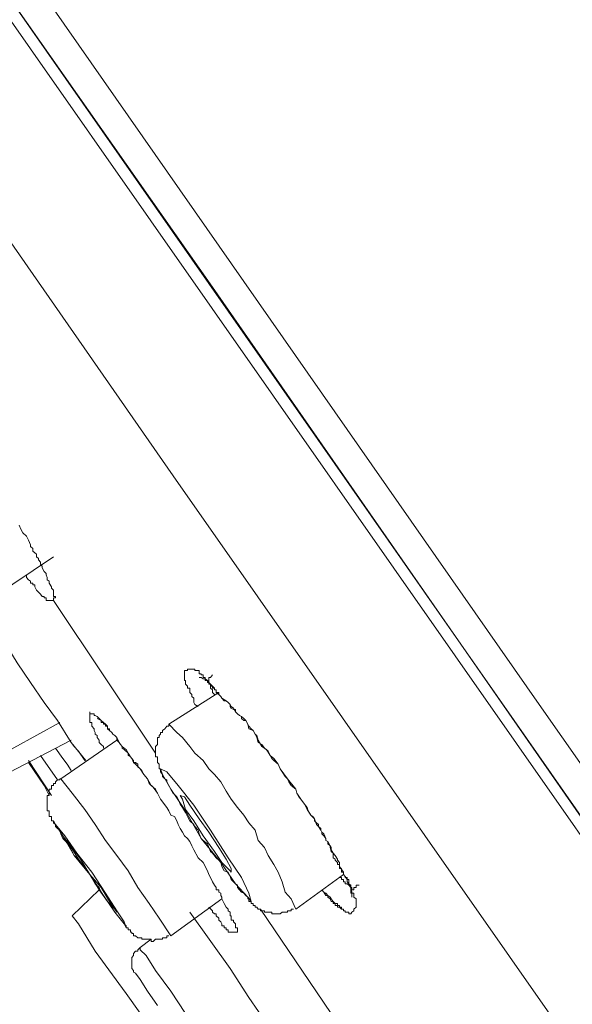
# Model space of a CAD drawing. Units: inches. Extents: x -349 to 1847, y -548 to 1069.
# Drawn here: x 1044 to 1053, y 558 to 575 of the extents above; entities that cross this region are included whole.
import ezdxf

# ---------------------------------------------------------------- set-up
doc = ezdxf.new("R2010")
doc.units = ezdxf.units.IN
doc.header["$MEASUREMENT"] = 0
doc.layers.add('图层 1', color=7, linetype='Continuous')

msp = doc.modelspace()

# ---------------------------------------------------------------- linework, layer by layer
at = {"layer": '图层 1', "color": 7, "lineweight": 9}
for points in [[(1055.547, 557.873), (1038.52, 582.221), (1034.286, 588.294), (1030.015, 594.376), (1025.791, 600.477), (1023.66, 603.518), (1022.558, 605.039), (1022.057, 605.803), (1021.529, 606.541)], [(1021.793, 606.514), (1021.985, 606.204), (1022.23, 605.904), (1022.758, 605.148), (1023.369, 604.246), (1024.37, 602.853), (1025.426, 601.342), (1026.829, 599.32), (1028.413, 597.035), (1030.252, 594.413), (1032.237, 591.581), (1034.286, 588.631), (1038.584, 582.475), (1047.043, 570.42), (1053.963, 560.459), (1055.711, 557.973)], [(1053.726, 556.571), (1046.351, 567.115), (1039.03, 577.641), (1036.234, 581.565), (1033.512, 585.508), (1030.835, 589.359), (1028.249, 593.074), (1026.628, 595.369), (1025.171, 597.408), (1024.006, 599.12), (1023.041, 600.477), (1022.331, 601.506), (1021.821, 602.216), (1021.256, 603.017), (1021.019, 603.345), (1020.783, 603.709), (1020.719, 603.828)], [(1039.521, 582.075), (1052.761, 563.108), (1066.018, 544.196)], [(1039.121, 581.729), (1052.324, 562.826), (1065.545, 543.887)], [(1043.655, 566.25), (1043.683, 566.177), (1043.719, 566.113), (1043.783, 566.058), (1043.819, 565.986), (1043.856, 565.904), (1043.856, 565.876), (1043.892, 565.84), (1043.892, 565.794), (1043.928, 565.767), (1043.956, 565.74), (1043.956, 565.694), (1043.992, 565.667), (1043.992, 565.64), (1044.029, 565.603), (1044.029, 565.567), (1044.056, 565.53), (1044.056, 565.503), (1044.092, 565.439), (1044.129, 565.403), (1044.129, 565.376), (1044.147, 565.33), (1044.147, 565.294), (1044.183, 565.266), (1044.183, 565.23), (1044.22, 565.166), (1044.22, 565.148), (1044.256, 565.111), (1044.256, 565.075), (1044.256, 565.039), (1044.256, 565.002), (1044.293, 565.002), (1044.293, 564.975), (1044.256, 564.975), (1044.256, 564.929)], [(1043.182, 564.975), (1044.256, 565.694)], [(1044.256, 564.929), (1044.22, 564.929), (1044.183, 564.929), (1044.147, 564.929), (1044.129, 564.929), (1044.129, 564.975), (1044.092, 564.975), (1044.092, 565.002), (1044.056, 565.002), (1044.029, 565.039), (1043.992, 565.075), (1043.956, 565.111), (1043.928, 565.166), (1043.928, 565.203), (1043.892, 565.203), (1043.892, 565.23), (1043.856, 565.23), (1043.856, 565.266), (1043.819, 565.294), (1043.783, 565.33), (1043.783, 565.376)], [(1042.881, 564.866), (1043.391, 564.21), (1043.619, 563.837), (1043.856, 563.491), (1044.092, 563.145), (1044.329, 562.826), (1044.566, 562.444), (1044.821, 562.125)], [(1046.041, 562.252), (1044.256, 564.929)], [(1046.788, 563.072), (1046.733, 563.108), (1046.715, 563.145), (1046.715, 563.172), (1046.715, 563.218), (1046.678, 563.245), (1046.678, 563.281), (1046.642, 563.318), (1046.642, 563.363), (1046.642, 563.391), (1046.605, 563.391), (1046.605, 563.427), (1046.569, 563.463), (1046.569, 563.491), (1046.569, 563.527), (1046.551, 563.527), (1046.551, 563.554), (1046.551, 563.582), (1046.551, 563.627), (1046.551, 563.646), (1046.551, 563.7), (1046.569, 563.7), (1046.605, 563.7), (1046.605, 563.727), (1046.642, 563.727), (1046.678, 563.727), (1046.715, 563.727), (1046.733, 563.727), (1046.733, 563.7), (1046.788, 563.7), (1046.806, 563.7), (1046.806, 563.646), (1046.842, 563.646), (1046.842, 563.627), (1046.879, 563.627), (1046.879, 563.582), (1046.915, 563.582), (1046.915, 563.554), (1046.951, 563.527), (1046.979, 563.491), (1046.979, 563.463), (1047.006, 563.463), (1047.043, 563.427), (1047.079, 563.391), (1047.079, 563.363), (1047.106, 563.363), (1047.106, 563.318), (1047.152, 563.281), (1047.188, 563.245), (1047.206, 563.218), (1047.279, 563.172), (1047.316, 563.145), (1047.352, 563.108), (1047.37, 563.072), (1047.407, 563.045), (1047.443, 562.981), (1047.48, 562.944), (1047.516, 562.917), (1047.552, 562.899), (1047.589, 562.862), (1047.625, 562.826), (1047.662, 562.762), (1047.68, 562.726), (1047.716, 562.68), (1047.753, 562.653), (1047.789, 562.589), (1047.816, 562.562), (1047.844, 562.48), (1047.908, 562.371), (1047.989, 562.316), (1048.053, 562.216), (1048.117, 562.161), (1048.19, 562.061), (1048.226, 561.979), (1048.354, 561.806)], [(1046.806, 563.582), (1046.842, 563.582), (1046.879, 563.554), (1046.915, 563.554), (1046.915, 563.527), (1046.951, 563.527), (1046.951, 563.491), (1046.979, 563.491), (1046.979, 563.463), (1047.006, 563.463), (1047.006, 563.427), (1047.043, 563.427), (1047.043, 563.391), (1047.079, 563.391), (1047.079, 563.363), (1047.106, 563.363), (1047.106, 563.318), (1047.152, 563.318), (1047.152, 563.281), (1047.188, 563.245), (1047.206, 563.218), (1047.243, 563.172), (1047.279, 563.172), (1047.316, 563.145), (1047.352, 563.108), (1047.352, 563.072), (1047.37, 563.045), (1047.407, 563.017), (1047.443, 563.017), (1047.443, 562.981), (1047.48, 562.944), (1047.516, 562.917), (1047.552, 562.899), (1047.552, 562.862), (1047.589, 562.826), (1047.625, 562.826), (1047.662, 562.762), (1047.68, 562.68), (1047.753, 562.653), (1047.789, 562.589), (1047.816, 562.526), (1047.844, 562.444), (1047.908, 562.407), (1047.953, 562.343), (1048.017, 562.289), (1048.053, 562.216), (1048.081, 562.161), (1048.117, 562.125), (1048.19, 562.061), (1048.226, 561.979), (1048.263, 561.925), (1048.317, 561.843), (1048.354, 561.806), (1048.381, 561.752), (1048.417, 561.688), (1048.499, 561.624), (1048.518, 561.551), (1048.554, 561.488), (1048.59, 561.451), (1048.654, 561.36), (1048.7, 561.305), (1048.718, 561.242), (1048.763, 561.169), (1048.8, 561.142), (1048.827, 561.105), (1048.827, 561.069), (1048.864, 561.032), (1048.9, 561.005), (1048.9, 560.969), (1048.936, 560.932), (1048.936, 560.905), (1048.955, 560.868), (1048.955, 560.841), (1048.991, 560.805), (1049.028, 560.759), (1049.028, 560.723), (1049.064, 560.704), (1049.064, 560.668), (1049.1, 560.632), (1049.1, 560.604), (1049.119, 560.531), (1049.155, 560.504), (1049.155, 560.422), (1049.191, 560.395), (1049.191, 560.377), (1049.228, 560.34), (1049.228, 560.304), (1049.264, 560.304), (1049.264, 560.267), (1049.264, 560.231), (1049.301, 560.231), (1049.301, 560.195), (1049.301, 560.167), (1049.337, 560.167), (1049.337, 560.131), (1049.364, 560.094), (1049.364, 560.076), (1049.401, 560.076), (1049.401, 560.04), (1049.428, 560.04), (1049.428, 560.003), (1049.428, 559.967), (1049.465, 559.94), (1049.465, 559.903), (1049.465, 559.858), (1049.465, 559.821), (1049.465, 559.803), (1049.483, 559.803), (1049.483, 559.758), (1049.483, 559.73)], [(1047.043, 563.627), (1047.006, 563.582), (1046.979, 563.582), (1046.979, 563.554), (1046.979, 563.527), (1046.979, 563.491), (1047.006, 563.463), (1047.006, 563.427), (1047.006, 563.391), (1047.043, 563.363), (1047.043, 563.318), (1047.079, 563.281)], [(1047.152, 563.318), (1046.278, 562.762)], [(1043.155, 562.125), (1044.366, 562.79)], [(1045.021, 562.862), (1045.094, 562.826), (1045.094, 562.79), (1045.13, 562.79), (1045.13, 562.762), (1045.167, 562.762), (1045.167, 562.726), (1045.203, 562.726), (1045.203, 562.68), (1045.24, 562.653), (1045.276, 562.617), (1045.294, 562.589), (1045.331, 562.562), (1045.367, 562.526), (1045.404, 562.444), (1045.431, 562.407), (1045.458, 562.371), (1045.495, 562.343), (1045.531, 562.316), (1045.567, 562.252), (1045.567, 562.216), (1045.604, 562.189), (1045.631, 562.161), (1045.659, 562.089), (1045.695, 562.061), (1045.777, 561.979), (1045.841, 561.879), (1045.904, 561.806), (1045.932, 561.724), (1046.005, 561.661), (1046.077, 561.551)], [(1046.278, 562.762), (1046.278, 562.726), (1046.241, 562.726), (1046.205, 562.68), (1046.168, 562.653), (1046.168, 562.617), (1046.132, 562.617), (1046.132, 562.589), (1046.105, 562.562), (1046.105, 562.526), (1046.077, 562.526), (1046.077, 562.48), (1046.077, 562.444), (1046.077, 562.407), (1046.041, 562.371), (1046.041, 562.343), (1046.041, 562.316), (1046.041, 562.289), (1046.041, 562.252), (1046.041, 562.216), (1046.041, 562.189), (1046.077, 562.189), (1046.077, 562.161), (1046.077, 562.125), (1046.077, 562.089), (1046.105, 562.061), (1046.105, 562.016), (1046.105, 561.979), (1046.132, 561.979), (1046.132, 561.952), (1046.132, 561.925), (1046.168, 561.879), (1046.168, 561.843), (1046.205, 561.806), (1046.241, 561.788), (1046.241, 561.752), (1046.278, 561.688), (1046.314, 561.624), (1046.351, 561.551), (1046.414, 561.488), (1046.442, 561.451), (1046.478, 561.36), (1046.514, 561.305), (1046.551, 561.242), (1046.569, 561.214), (1046.605, 561.142), (1046.642, 561.069), (1046.715, 561.005), (1046.733, 560.969), (1046.788, 560.905), (1046.806, 560.841), (1046.842, 560.759), (1046.879, 560.723), (1046.951, 560.668), (1046.979, 560.604), (1047.006, 560.531), (1047.043, 560.504), (1047.106, 560.422), (1047.152, 560.377), (1047.188, 560.34), (1047.206, 560.267), (1047.243, 560.195), (1047.316, 560.167), (1047.352, 560.094), (1047.37, 560.04), (1047.443, 559.967), (1047.48, 559.94), (1047.48, 559.903), (1047.516, 559.858), (1047.552, 559.821), (1047.589, 559.803), (1047.625, 559.758), (1047.662, 559.73), (1047.662, 559.703), (1047.68, 559.703), (1047.68, 559.657), (1047.716, 559.657), (1047.716, 559.621), (1047.753, 559.621), (1047.753, 559.585), (1047.789, 559.585), (1047.789, 559.557), (1047.816, 559.557), (1047.844, 559.521), (1047.88, 559.521), (1047.88, 559.493), (1047.908, 559.493), (1047.953, 559.493), (1047.953, 559.466), (1047.989, 559.466), (1048.017, 559.466), (1048.053, 559.466), (1048.081, 559.466), (1048.081, 559.439), (1048.117, 559.439), (1048.163, 559.439), (1048.19, 559.439), (1048.226, 559.439), (1048.263, 559.466), (1048.299, 559.466), (1048.317, 559.466), (1048.354, 559.466), (1048.354, 559.493), (1048.381, 559.493), (1048.417, 559.493), (1048.417, 559.521), (1048.463, 559.521)], [(1048.499, 559.521), (1048.417, 559.703), (1048.317, 559.821), (1048.263, 560.003), (1048.19, 560.167), (1048.117, 560.304), (1048.017, 560.459), (1047.953, 560.604), (1047.844, 560.723), (1047.789, 560.905), (1047.68, 561.032), (1047.589, 561.169), (1047.48, 561.305), (1047.37, 561.451), (1047.279, 561.588), (1047.188, 561.752), (1047.079, 561.879), (1046.979, 561.979), (1046.879, 562.125), (1046.733, 562.252), (1046.642, 562.371), (1046.514, 562.526), (1046.414, 562.617), (1046.278, 562.762)], [(1043.346, 561.843), (1044.566, 562.48)], [(1045.367, 562.48), (1044.384, 561.806)], [(1044.566, 562.444), (1044.621, 562.371), (1044.693, 562.289), (1044.803, 562.125)], [(1044.329, 561.788), (1044.029, 562.216)], [(1044.566, 561.952), (1044.493, 562.061), (1044.42, 562.161), (1044.293, 562.343)], [(1043.819, 562.125), (1044.22, 561.515)], [(1044.092, 561.688), (1043.819, 562.089)], [(1046.569, 561.242), (1046.842, 560.759), (1047.188, 560.34), (1047.443, 559.967), (1047.662, 559.73), (1047.716, 559.657), (1047.68, 559.803), (1047.552, 560.076), (1047.316, 560.422), (1047.006, 560.905), (1046.715, 561.342), (1046.442, 561.688), (1046.241, 561.925), (1046.132, 561.979), (1046.168, 561.879), (1046.314, 561.624), (1046.569, 561.242), (1046.569, 561.242)], [(1044.092, 561.688), (1044.183, 561.515)], [(1044.129, 561.624), (1044.092, 561.688)], [(1044.384, 561.806), (1044.366, 561.806), (1044.366, 561.788), (1044.329, 561.788), (1044.293, 561.752), (1044.293, 561.724), (1044.256, 561.724), (1044.256, 561.688), (1044.22, 561.688), (1044.22, 561.661), (1044.22, 561.624), (1044.183, 561.624), (1044.183, 561.588), (1044.183, 561.551), (1044.183, 561.515), (1044.147, 561.515), (1044.147, 561.488), (1044.147, 561.451), (1044.147, 561.406), (1044.147, 561.36), (1044.147, 561.342), (1044.147, 561.305), (1044.147, 561.269), (1044.147, 561.242), (1044.183, 561.242), (1044.183, 561.214), (1044.183, 561.169), (1044.183, 561.142), (1044.22, 561.142), (1044.22, 561.105), (1044.22, 561.069), (1044.256, 561.069), (1044.256, 561.032), (1044.293, 561.005), (1044.293, 560.969), (1044.329, 560.932), (1044.366, 560.905), (1044.384, 560.841), (1044.42, 560.759), (1044.457, 560.723)], [(1046.314, 559.056), (1046.105, 559.366), (1045.932, 559.621), (1045.731, 559.903), (1045.567, 560.195), (1045.367, 560.459), (1045.167, 560.723), (1044.985, 561.005), (1044.803, 561.269), (1044.584, 561.551), (1044.384, 561.806)], [(1048.354, 561.806), (1048.499, 561.624), (1048.518, 561.551), (1048.59, 561.451), (1048.654, 561.36), (1048.7, 561.269), (1048.763, 561.169), (1048.827, 561.105), (1048.864, 561.005), (1048.9, 560.969), (1048.936, 560.905), (1048.955, 560.868), (1048.991, 560.841), (1049.028, 560.759), (1049.028, 560.723), (1049.064, 560.704), (1049.1, 560.632), (1049.119, 560.604), (1049.119, 560.559), (1049.155, 560.504), (1049.191, 560.459), (1049.228, 560.395), (1049.228, 560.377), (1049.264, 560.34), (1049.264, 560.267), (1049.337, 560.167), (1049.337, 560.131), (1049.364, 560.094), (1049.401, 560.04), (1049.401, 560.003), (1049.428, 559.967), (1049.428, 559.94), (1049.465, 559.94), (1049.465, 559.903), (1049.483, 559.821), (1049.483, 559.803), (1049.519, 559.803), (1049.519, 559.758), (1049.519, 559.73), (1049.556, 559.703), (1049.556, 559.657), (1049.556, 559.621), (1049.556, 559.585), (1049.556, 559.557), (1049.519, 559.521), (1049.519, 559.493), (1049.483, 559.466), (1049.465, 559.439), (1049.428, 559.439), (1049.428, 559.466), (1049.401, 559.466), (1049.364, 559.466), (1049.364, 559.493), (1049.337, 559.493), (1049.337, 559.521), (1049.301, 559.521), (1049.301, 559.557), (1049.264, 559.557), (1049.264, 559.585), (1049.228, 559.585), (1049.228, 559.621), (1049.191, 559.621), (1049.155, 559.657), (1049.119, 559.703), (1049.1, 559.73), (1049.064, 559.758), (1049.028, 559.803), (1048.991, 559.821), (1048.955, 559.858)], [(1046.077, 561.551), (1046.132, 561.451), (1046.241, 561.305), (1046.278, 561.242), (1046.314, 561.169), (1046.378, 561.142), (1046.414, 561.069), (1046.442, 561.005), (1046.478, 560.932), (1046.514, 560.868), (1046.551, 560.805), (1046.605, 560.759), (1046.642, 560.704), (1046.678, 560.632), (1046.715, 560.559), (1046.788, 560.422), (1046.879, 560.34), (1046.951, 560.195), (1046.979, 560.131), (1047.006, 560.076), (1047.043, 560.003), (1047.079, 559.94), (1047.106, 559.903), (1047.106, 559.858), (1047.152, 559.858), (1047.152, 559.821), (1047.188, 559.803), (1047.188, 559.758), (1047.206, 559.73), (1047.206, 559.703), (1047.243, 559.621), (1047.279, 559.557)], [(1046.715, 561.069), (1046.879, 560.805), (1047.079, 560.531), (1047.206, 560.34), (1047.352, 560.195), (1047.37, 560.167), (1047.37, 560.231), (1047.279, 560.395), (1047.152, 560.604), (1046.979, 560.868), (1046.806, 561.105), (1046.642, 561.342), (1046.551, 561.488), (1046.478, 561.515), (1046.514, 561.451), (1046.569, 561.269), (1046.715, 561.069), (1046.715, 561.069)], [(1044.493, 560.704), (1044.529, 560.632), (1044.584, 560.531), (1044.621, 560.459), (1044.693, 560.395)], [(1044.894, 560.131), (1044.985, 559.967), (1045.058, 559.903), (1045.094, 559.803)], [(1048.499, 559.521), (1049.337, 560.131)], [(1049.264, 560.076), (1049.301, 560.076), (1049.301, 560.04), (1049.337, 560.04), (1049.337, 560.003), (1049.364, 560.003), (1049.364, 559.967), (1049.401, 559.967), (1049.428, 559.94), (1049.465, 559.903), (1049.483, 559.903), (1049.483, 559.858), (1049.519, 559.858), (1049.519, 559.903), (1049.556, 559.903), (1049.556, 559.94), (1049.61, 559.94)], [(1045.058, 559.858), (1044.584, 559.402)], [(1048.991, 559.821), (1049.028, 559.758), (1049.064, 559.758), (1049.064, 559.73), (1049.1, 559.703), (1049.119, 559.657), (1049.155, 559.657), (1049.155, 559.621), (1049.191, 559.621), (1049.191, 559.585), (1049.228, 559.585), (1049.228, 559.557), (1049.264, 559.557), (1049.301, 559.521), (1049.337, 559.521)], [(1046.314, 559.056), (1047.206, 559.703)], [(1046.642, 559.466), (1047.352, 558.483), (1047.68, 557.973), (1048.017, 557.481), (1048.354, 557.017), (1048.7, 556.489), (1049.028, 556.033), (1049.364, 555.533)], [(1047.279, 559.557), (1047.316, 559.521), (1047.316, 559.493), (1047.352, 559.466), (1047.352, 559.439), (1047.352, 559.402), (1047.37, 559.402), (1047.37, 559.366), (1047.37, 559.33), (1047.407, 559.33), (1047.407, 559.302), (1047.443, 559.266), (1047.443, 559.229), (1047.443, 559.193), (1047.48, 559.193), (1047.48, 559.157), (1047.48, 559.12), (1047.443, 559.12), (1047.407, 559.12), (1047.37, 559.12), (1047.352, 559.12), (1047.316, 559.12), (1047.316, 559.157), (1047.279, 559.157), (1047.279, 559.193), (1047.243, 559.193), (1047.243, 559.229), (1047.206, 559.229), (1047.206, 559.266), (1047.188, 559.302), (1047.152, 559.33), (1047.152, 559.366), (1047.106, 559.402), (1047.106, 559.439), (1047.079, 559.439), (1047.043, 559.466), (1047.043, 559.493), (1046.979, 559.557)], [(1050.102, 556.243), (1047.88, 559.521)], [(1044.584, 559.402), (1044.693, 559.266), (1044.985, 558.783), (1045.531, 558.046), (1046.205, 557.09), (1047.043, 555.915), (1047.953, 554.586), (1048.936, 553.202), (1049.865, 551.827), (1050.776, 550.516), (1051.613, 549.35), (1052.287, 548.385), (1052.824, 547.638), (1053.125, 547.165), (1053.225, 547.01)], [(1045.495, 559.266), (1045.531, 559.229), (1045.531, 559.193), (1045.567, 559.193), (1045.567, 559.157), (1045.604, 559.157), (1045.604, 559.12), (1045.631, 559.12), (1045.631, 559.093), (1045.659, 559.093), (1045.659, 559.056), (1045.695, 559.056), (1045.731, 559.02), (1045.777, 559.02), (1045.804, 559.02), (1045.804, 558.993), (1045.841, 558.993), (1045.877, 558.993), (1045.904, 558.993), (1045.932, 558.993), (1045.968, 558.993), (1045.968, 558.956), (1046.005, 558.956), (1046.041, 558.993), (1046.077, 558.993), (1046.105, 558.993), (1046.132, 558.993), (1046.168, 558.993), (1046.168, 559.02), (1046.205, 559.02), (1046.241, 559.02), (1046.241, 559.056), (1046.278, 559.056)], [(1047.407, 559.302), (1047.407, 559.302)], [(1045.968, 558.993), (1045.777, 558.847)], [(1045.777, 558.847), (1045.731, 558.811), (1045.731, 558.783), (1045.695, 558.783), (1045.659, 558.747), (1045.659, 558.71), (1045.631, 558.674), (1045.631, 558.638), (1045.631, 558.619), (1045.631, 558.583), (1045.631, 558.547), (1045.631, 558.51), (1045.631, 558.483), (1045.659, 558.446), (1045.659, 558.419), (1045.695, 558.401)], [(1045.777, 558.847), (1045.777, 558.811), (1045.877, 558.71), (1046.041, 558.446), (1046.314, 558.082)], [(1045.695, 558.401), (1045.777, 558.292), (1045.904, 558.082), (1046.077, 557.836)], [(1046.314, 558.082), (1046.569, 557.691), (1046.842, 557.299), (1047.043, 557.017), (1047.188, 556.844), (1047.188, 556.816)]]:
    msp.add_lwpolyline(points, dxfattribs=at)
for points, knots in [([(1045.13, 562.343), (1045.13, 562.343), (1045.13, 562.371), (1045.13, 562.371), (1045.13, 562.371), (1045.094, 562.407), (1045.094, 562.407), (1045.094, 562.407), (1045.058, 562.444), (1045.058, 562.444), (1045.058, 562.444), (1045.058, 562.48), (1045.058, 562.48), (1045.058, 562.48), (1045.021, 562.526), (1045.021, 562.526), (1045.021, 562.526), (1045.021, 562.562), (1045.021, 562.562), (1045.021, 562.562), (1044.985, 562.589), (1044.985, 562.589), (1044.985, 562.589), (1044.985, 562.617), (1044.985, 562.617), (1044.985, 562.617), (1044.967, 562.653), (1044.967, 562.653), (1044.967, 562.653), (1044.967, 562.68), (1044.967, 562.68), (1044.967, 562.68), (1044.93, 562.726), (1044.93, 562.726), (1044.93, 562.726), (1044.93, 562.762), (1044.93, 562.762), (1044.93, 562.762), (1044.93, 562.79), (1044.93, 562.79), (1044.93, 562.79), (1044.894, 562.79), (1044.894, 562.79), (1044.894, 562.79), (1044.894, 562.826), (1044.894, 562.826), (1044.894, 562.826), (1044.894, 562.862), (1044.894, 562.862), (1044.894, 562.862), (1044.894, 562.899), (1044.894, 562.899), (1044.894, 562.899), (1044.894, 562.917), (1044.894, 562.917), (1044.894, 562.917), (1044.894, 562.944), (1044.894, 562.944), (1044.894, 562.944), (1044.894, 562.981), (1044.894, 562.981), (1044.894, 562.981), (1044.894, 562.944), (1044.894, 562.944), (1044.894, 562.944), (1044.93, 562.944), (1044.93, 562.944), (1044.93, 562.944), (1044.967, 562.944), (1044.967, 562.944), (1044.967, 562.944), (1044.967, 562.917), (1044.967, 562.917), (1044.967, 562.917), (1044.985, 562.917), (1044.985, 562.917), (1044.985, 562.917), (1045.021, 562.899), (1045.021, 562.899), (1045.021, 562.899), (1045.058, 562.862), (1045.058, 562.862), (1045.058, 562.862), (1045.094, 562.826), (1045.094, 562.826), (1045.094, 562.826), (1045.13, 562.79), (1045.13, 562.79), (1045.13, 562.79), (1045.167, 562.762), (1045.167, 562.762), (1045.167, 562.762), (1045.203, 562.726), (1045.203, 562.726), (1045.203, 562.726), (1045.203, 562.68), (1045.203, 562.68), (1045.203, 562.68), (1045.24, 562.68), (1045.24, 562.68), (1045.24, 562.68), (1045.24, 562.653), (1045.24, 562.653), (1045.24, 562.653), (1045.276, 562.617), (1045.276, 562.617), (1045.276, 562.617), (1045.294, 562.589), (1045.294, 562.589), (1045.294, 562.589), (1045.331, 562.562), (1045.331, 562.562), (1045.331, 562.562), (1045.367, 562.526), (1045.367, 562.526), (1045.367, 562.526), (1045.367, 562.48), (1045.367, 562.48), (1045.367, 562.48), (1045.404, 562.444), (1045.404, 562.444), (1045.404, 562.444), (1045.431, 562.407), (1045.431, 562.407), (1045.431, 562.407), (1045.458, 562.371), (1045.458, 562.371), (1045.458, 562.371), (1045.458, 562.343), (1045.458, 562.343), (1045.458, 562.343), (1045.495, 562.316), (1045.495, 562.316), (1045.495, 562.316), (1045.567, 562.252), (1045.567, 562.252), (1045.567, 562.252), (1045.604, 562.189), (1045.604, 562.189), (1045.604, 562.189), (1045.631, 562.161), (1045.631, 562.161), (1045.631, 562.161), (1045.659, 562.125), (1045.659, 562.125), (1045.659, 562.125), (1045.659, 562.089), (1045.659, 562.089), (1045.659, 562.089), (1045.695, 562.089), (1045.695, 562.089), (1045.695, 562.089), (1045.731, 562.061), (1045.731, 562.061), (1045.731, 562.061), (1045.731, 562.016), (1045.731, 562.016), (1045.731, 562.016), (1045.777, 561.979), (1045.777, 561.979), (1045.777, 561.979), (1045.804, 561.952), (1045.804, 561.952), (1045.804, 561.952), (1045.841, 561.879), (1045.841, 561.879), (1045.841, 561.879), (1045.904, 561.806), (1045.904, 561.806), (1045.904, 561.806), (1045.932, 561.752), (1045.932, 561.752), (1045.932, 561.752), (1045.968, 561.688), (1045.968, 561.688), (1045.968, 561.688), (1046.041, 561.624), (1046.041, 561.624), (1046.041, 561.624), (1046.077, 561.551), (1046.077, 561.551)], [0, 0, 0, 0, 1, 1, 1, 2, 2, 2, 3, 3, 3, 4, 4, 4, 5, 5, 5, 6, 6, 6, 7, 7, 7, 8, 8, 8, 9, 9, 9, 10, 10, 10, 11, 11, 11, 12, 12, 12, 13, 13, 13, 14, 14, 14, 15, 15, 15, 16, 16, 16, 17, 17, 17, 18, 18, 18, 19, 19, 19, 20, 20, 20, 21, 21, 21, 22, 22, 22, 23, 23, 23, 24, 24, 24, 25, 25, 25, 26, 26, 26, 27, 27, 27, 28, 28, 28, 29, 29, 29, 30, 30, 30, 31, 31, 31, 32, 32, 32, 33, 33, 33, 34, 34, 34, 35, 35, 35, 36, 36, 36, 37, 37, 37, 38, 38, 38, 39, 39, 39, 40, 40, 40, 41, 41, 41, 42, 42, 42, 43, 43, 43, 44, 44, 44, 45, 45, 45, 46, 46, 46, 47, 47, 47, 48, 48, 48, 49, 49, 49, 50, 50, 50, 51, 51, 51, 52, 52, 52, 53, 53, 53, 54, 54, 54, 55, 55, 55, 56, 56, 56, 57, 57, 57, 58, 58, 58, 59, 59, 59, 60, 60, 60, 60]), ([(1044.621, 560.459), (1044.621, 560.459), (1044.894, 560.131), (1044.894, 560.131), (1044.894, 560.131), (1045.13, 559.758), (1045.13, 559.758), (1045.13, 559.758), (1045.331, 559.466), (1045.331, 559.466), (1045.331, 559.466), (1045.495, 559.266), (1045.495, 559.266), (1045.495, 559.266), (1045.531, 559.193), (1045.531, 559.193), (1045.531, 559.193), (1045.495, 559.302), (1045.495, 559.302), (1045.495, 559.302), (1045.367, 559.493), (1045.367, 559.493), (1045.367, 559.493), (1045.167, 559.803), (1045.167, 559.803), (1045.167, 559.803), (1044.93, 560.167), (1044.93, 560.167), (1044.93, 560.167), (1044.666, 560.504), (1044.666, 560.504), (1044.666, 560.504), (1044.457, 560.805), (1044.457, 560.805), (1044.457, 560.805), (1044.293, 561.005), (1044.293, 561.005), (1044.293, 561.005), (1044.256, 561.069), (1044.256, 561.069), (1044.256, 561.069), (1044.293, 561.005), (1044.293, 561.005), (1044.293, 561.005), (1044.42, 560.805), (1044.42, 560.805), (1044.42, 560.805), (1044.621, 560.459), (1044.621, 560.459), (1044.621, 560.459), (1044.621, 560.459), (1044.621, 560.459)], [0, 0, 0, 0, 1, 1, 1, 2, 2, 2, 3, 3, 3, 4, 4, 4, 5, 5, 5, 6, 6, 6, 7, 7, 7, 8, 8, 8, 9, 9, 9, 10, 10, 10, 11, 11, 11, 12, 12, 12, 13, 13, 13, 14, 14, 14, 15, 15, 15, 16, 16, 16, 17, 17, 17, 17]), ([(1044.693, 560.395), (1044.693, 560.395), (1044.894, 560.131), (1044.894, 560.131), (1044.894, 560.131), (1045.058, 559.858), (1045.058, 559.858), (1045.058, 559.858), (1045.203, 559.657), (1045.203, 559.657), (1045.203, 559.657), (1045.331, 559.521), (1045.331, 559.521), (1045.331, 559.521), (1045.367, 559.466), (1045.367, 559.466), (1045.367, 559.466), (1045.331, 559.521), (1045.331, 559.521), (1045.331, 559.521), (1045.24, 559.657), (1045.24, 559.657), (1045.24, 559.657), (1045.094, 559.903), (1045.094, 559.903), (1045.094, 559.903), (1044.894, 560.131), (1044.894, 560.131), (1044.894, 560.131), (1044.73, 560.395), (1044.73, 560.395), (1044.73, 560.395), (1044.584, 560.604), (1044.584, 560.604), (1044.584, 560.604), (1044.457, 560.759), (1044.457, 560.759), (1044.457, 560.759), (1044.42, 560.805), (1044.42, 560.805), (1044.42, 560.805), (1044.457, 560.723), (1044.457, 560.723), (1044.457, 560.723), (1044.566, 560.604), (1044.566, 560.604), (1044.566, 560.604), (1044.693, 560.395), (1044.693, 560.395), (1044.693, 560.395), (1044.693, 560.395), (1044.693, 560.395)], [0, 0, 0, 0, 1, 1, 1, 2, 2, 2, 3, 3, 3, 4, 4, 4, 5, 5, 5, 6, 6, 6, 7, 7, 7, 8, 8, 8, 9, 9, 9, 10, 10, 10, 11, 11, 11, 12, 12, 12, 13, 13, 13, 14, 14, 14, 15, 15, 15, 16, 16, 16, 17, 17, 17, 17])]:
    msp.add_open_spline(points, degree=3, knots=knots, dxfattribs=at)

doc.saveas('drawing.dxf')
